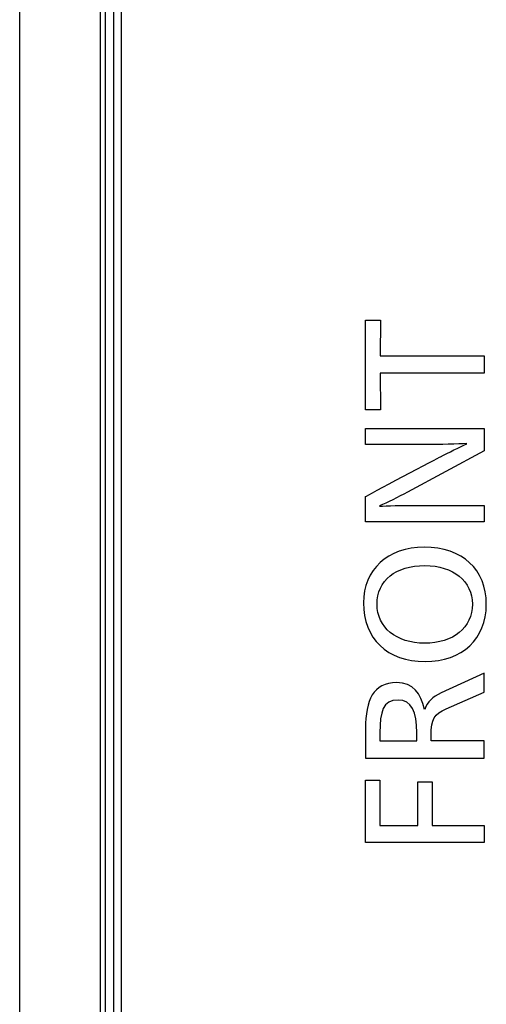
# Model space of a CAD drawing. Units: inches. Extents: x 26.6 to 122.7, y 0.9 to 97.6.
# Drawn here: x 80.8 to 81.3, y 67.6 to 68.6 of the extents above; entities that cross this region are included whole.
import ezdxf

# ---------------------------------------------------------------- set-up
doc = ezdxf.new("R2010")
doc.units = ezdxf.units.IN
doc.header["$MEASUREMENT"] = 0
doc.layers.add('1', color=7, linetype='Continuous')

msp = doc.modelspace()

# ---------------------------------------------------------------- linework, layer by layer
at = {"layer": '1', "color": 7, "linetype": 'Continuous', "lineweight": 30, "true_color": 0xffffff}
for p, q in [((80.81188, 65.88379), (80.81188, 76.13675)), ((80.91162, 65.87682), (80.91162, 76.13639)), ((80.89057, 76.12706), (80.89057, 65.8741))]:
    msp.add_line(p, q, dxfattribs=at)
at = {"layer": '1', "color": 7, "linetype": 'Continuous', "lineweight": 30}
for p, q in [((81.15022, 68.20864), (81.15022, 68.29618)), ((81.15022, 68.29618), (81.16504, 68.29618)), ((81.16504, 68.29618), (81.16454, 68.26134)), ((81.16454, 68.26134), (81.26643, 68.26134)), ((81.26643, 68.26134), (81.26643, 68.24448)), ((81.26643, 68.24448), (81.16454, 68.24448)), ((81.16454, 68.24448), (81.16504, 68.20864)), ((81.16504, 68.20864), (81.15022, 68.20864)), ((81.15022, 67.89711), (81.15022, 67.86821)), ((81.16438, 67.89298), (81.16438, 67.88505)), ((81.2005, 67.88505), (81.2005, 67.89298)), ((81.15022, 67.86821), (81.26643, 67.86821)), ((81.15022, 67.78553), (81.15022, 67.84665)), ((81.15022, 67.84665), (81.16438, 67.84665)), ((81.16438, 67.84665), (81.16438, 67.80222)), ((81.20133, 67.80222), (81.20133, 67.84483)), ((81.20133, 67.84483), (81.21532, 67.84483)), ((81.21532, 67.84483), (81.21532, 67.80222)), ((81.16438, 67.80222), (81.20133, 67.80222)), ((81.21532, 67.80222), (81.26643, 67.80222)), ((81.26643, 67.80222), (81.26643, 67.78553)), ((81.26643, 67.78553), (81.15022, 67.78553))]:
    msp.add_line(p, q, dxfattribs=at)
at = {"layer": '1', "color": 7, "linetype": 'Continuous', "lineweight": 30, "true_color": 0xffffff}
for points, knots in [([(80.89585, 65.87866), (80.89587, 66.0924), (80.89587, 66.30614), (80.89587, 66.73362), (80.89587, 67.37484), (80.89587, 68.87103), (80.89587, 71.00844), (80.89587, 73.14585), (80.89587, 74.64204), (80.89587, 75.39013), (80.89587, 75.81761), (80.89587, 76.03135), (80.89586, 76.13822)], [0, 0, 0, 0, 0.0625, 0.0625, 0.125, 0.25, 0.5, 0.75, 0.875, 0.9375, 0.96875, 1, 1, 1, 1]), ([(80.90373, 76.13921), (80.90374, 76.03234), (80.90374, 75.92547), (80.90374, 75.71173), (80.90374, 75.39112), (80.90374, 74.64302), (80.90374, 73.14684), (80.90374, 71.00943), (80.90374, 68.87202), (80.90374, 67.37583), (80.90374, 66.73461), (80.90374, 66.30712), (80.90374, 66.09338), (80.90372, 65.87964)], [0, 0, 0, 0, 0.03125, 0.03125, 0.0625, 0.125, 0.25, 0.5, 0.75, 0.875, 0.9375, 0.9375, 1, 1, 1, 1])]:
    msp.add_open_spline(points, degree=3, knots=knots, dxfattribs=at)
at = {"layer": '1', "color": 7, "linetype": 'Continuous', "lineweight": 30}
for points in [[(81.15022, 68.17464), (81.15022, 68.17464), (81.15022, 68.19032), (81.15022, 68.19032)], [(81.15022, 68.19032), (81.15023, 68.19032), (81.26643, 68.19032), (81.26643, 68.19032)], [(81.26643, 68.19032), (81.26643, 68.19032), (81.26643, 68.16852), (81.26643, 68.16852)], [(81.22348, 68.16275), (81.23181, 68.16704), (81.24146, 68.17183), (81.24946, 68.1753)], [(81.15022, 68.12392), (81.15023, 68.12392), (81.22348, 68.16275), (81.22348, 68.16275)], [(81.26643, 68.16852), (81.26643, 68.16852), (81.19118, 68.12805), (81.19118, 68.12805)], [(81.15022, 68.09915), (81.15022, 68.09915), (81.15022, 68.12392), (81.15022, 68.12392)], [(81.19118, 68.12805), (81.18219, 68.12326), (81.17137, 68.11782), (81.16388, 68.11468)], [(81.16388, 68.11435), (81.17103, 68.11484), (81.18651, 68.11518), (81.1965, 68.11518)], [(81.1965, 68.11518), (81.19651, 68.11518), (81.26643, 68.11518), (81.26643, 68.11518)], [(81.26643, 68.11518), (81.26643, 68.11518), (81.26643, 68.09915), (81.26643, 68.09915)], [(81.26643, 68.09915), (81.26643, 68.09915), (81.15022, 68.09915), (81.15022, 68.09915)], [(81.26643, 67.95128), (81.26643, 67.95128), (81.22415, 67.9318), (81.22415, 67.9318)], [(81.26643, 67.93262), (81.26643, 67.93262), (81.26643, 67.95128), (81.26643, 67.95129)], [(81.18069, 67.94187), (81.15788, 67.94187), (81.15022, 67.9247), (81.15022, 67.89711)], [(81.20783, 67.91578), (81.20467, 67.9313), (81.19651, 67.94187), (81.18069, 67.94187)], [(81.22415, 67.9318), (81.21582, 67.92783), (81.21082, 67.92354), (81.20816, 67.91578)], [(81.22931, 67.91628), (81.22931, 67.91628), (81.26643, 67.93262), (81.26643, 67.93262)], [(81.18203, 67.92486), (81.16721, 67.92486), (81.16438, 67.9133), (81.16438, 67.89298)], [(81.2005, 67.89298), (81.2005, 67.9133), (81.19534, 67.92486), (81.18203, 67.92486)], [(81.21448, 67.89001), (81.21448, 67.90686), (81.21749, 67.91115), (81.22931, 67.91628)], [(81.16438, 67.88505), (81.16438, 67.88505), (81.2005, 67.88505), (81.2005, 67.88505)], [(81.21448, 67.88505), (81.21448, 67.88508), (81.21448, 67.89001), (81.21448, 67.89001)], [(81.26643, 67.88505), (81.26643, 67.88505), (81.21448, 67.88505), (81.21448, 67.88505)], [(81.26643, 67.86821), (81.26643, 67.86821), (81.26643, 67.88504), (81.26643, 67.88505)]]:
    msp.add_open_spline(points, degree=3, dxfattribs=at)
for points, knots in [([(81.24946, 68.17562), (81.2413, 68.17514), (81.22148, 68.17464), (81.21149, 68.17464), (81.21148, 68.17464), (81.15023, 68.17464), (81.15023, 68.17464)], [0, 0, 0, 0, 0.500007, 0.500007, 0.500007, 1, 1, 1, 1]), ([(81.20766, 68.07424), (81.24512, 68.07424), (81.26844, 68.0526), (81.26844, 68.01841), (81.26844, 67.98471), (81.24496, 67.96257), (81.20849, 67.96257), (81.17154, 67.96257), (81.14823, 67.98504), (81.14823, 68.01989), (81.14823, 68.05242), (81.17186, 68.07424), (81.20766, 68.07424)], [0, 0, 0, 0, 0.25, 0.25, 0.25, 0.5, 0.5, 0.5, 0.75, 0.75, 0.75, 1, 1, 1, 1]), ([(81.208, 67.98042), (81.23629, 67.98042), (81.25478, 67.99561), (81.25478, 68.01857), (81.25478, 68.04103), (81.23613, 68.05639), (81.20833, 68.05639), (81.1797, 68.05639), (81.16154, 68.04169), (81.16154, 68.01857), (81.16154, 67.99594), (81.18052, 67.98042), (81.208, 67.98042)], [0, 0, 0, 0, 0.25, 0.25, 0.25, 0.5, 0.5, 0.5, 0.75, 0.75, 0.75, 1, 1, 1, 1])]:
    msp.add_open_spline(points, degree=3, knots=knots, dxfattribs=at)

doc.saveas('drawing.dxf')
